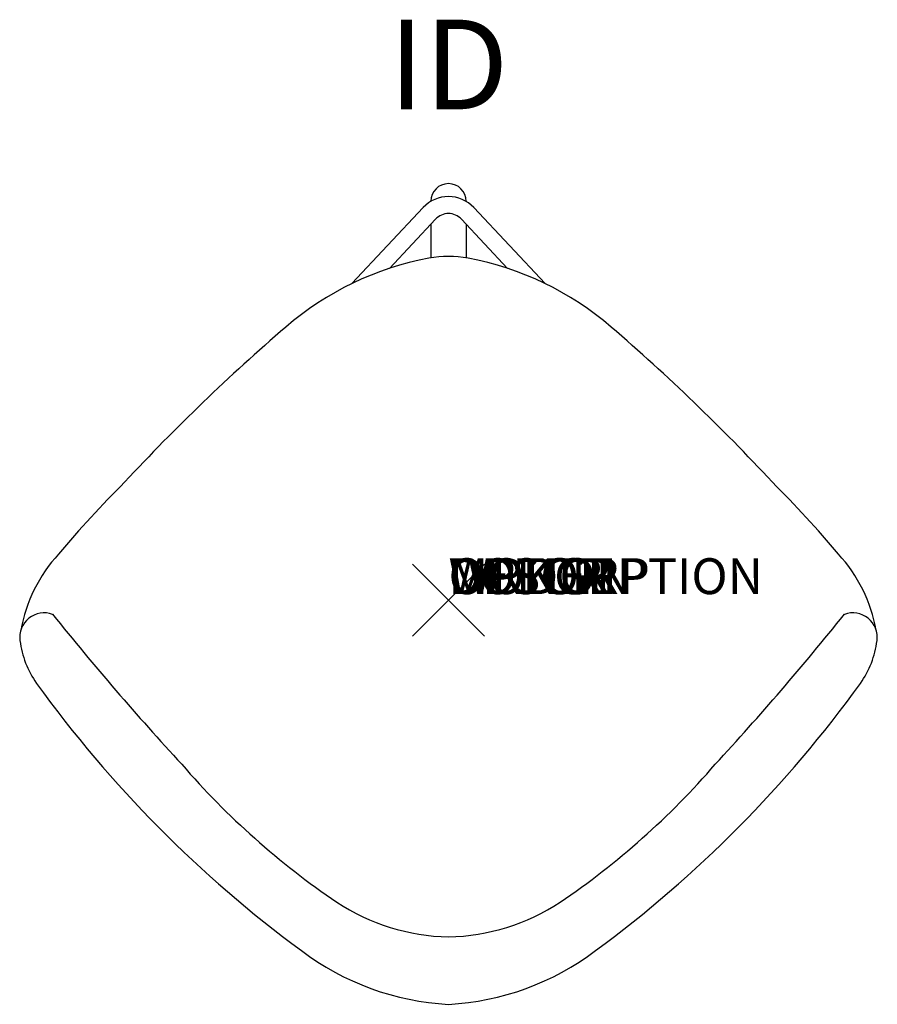
# Model space of a CAD drawing. Units: inches. Extents: x -12 to 12, y -11.3 to 16.2.
import ezdxf
from ezdxf.enums import TextEntityAlignment as Align

# ---------------------------------------------------------------- set-up
doc = ezdxf.new("R2010")
doc.units = ezdxf.units.IN
doc.header["$MEASUREMENT"] = 0
doc.header["$PDMODE"] = 3
doc.layers.add('AFUCH-P', color=2, linetype='Continuous')
doc.layers.add('AFUCH-P-TN', color=7, linetype='Continuous')
doc.styles.add('FURNITURE-TAGS', font='SIMPLEX.shx')

msp = doc.modelspace()

# ---------------------------------------------------------------- linework, layer by layer
at = {"layer": 'AFUCH-P', "color": 8, "linetype": 'Continuous'}
for p, q in [((-0.492, 11.129), (-0.492, 11.122)), ((0.492, 11.129), (0.492, 11.122)), ((-0.703, 10.953), (-2.692, 8.833)), ((2.692, 8.833), (0.703, 10.953)), ((-1.649, 9.255), (-0.359, 10.629)), ((-0.492, 10.488), (-0.492, 9.546)), ((0.359, 10.629), (1.649, 9.255)), ((0.492, 10.488), (0.492, 9.546))]:
    msp.add_line(p, q, dxfattribs=at)
for centre, radius, start, end in [((0, 11.127), 0.492, 0.2635, 179.7473), ((0, 10.293), 0.965, 43.1807, 136.8137), ((0, 10.293), 0.492, 43.187, 136.8137)]:
    msp.add_arc(centre, radius, start, end, dxfattribs=at)
at = {"layer": 'AFUCH-P', "color": 4}
for centre, radius, start, end in [((0.99, 1.224), 8.453, 100.4639, 130.8382), ((0, 6.586), 3, 79.5361, 100.4639), ((-0.99, 1.224), 8.453, 49.1618, 79.5361), ((31.959, -34.786), 55.948, 130.7173, 137.1069), ((-31.959, -34.786), 55.948, 42.8931, 49.2827), ((13.384, -19.127), 31.703, 134.9904, 139.9137), ((-13.384, -19.127), 31.703, 40.0863, 45.0096), ((-7.706, -1.607), 4.289, 137.5607, 169.729), ((7.706, -1.607), 4.289, 10.271, 42.4393), ((-11.27, -1.041), 0.686, 70.2504, 187.3849), ((54.011, 51.939), 83.488, 218.81768, 222.60583), ((-54.011, 51.939), 83.488, 317.39417, 321.18232), ((11.27, -1.041), 0.686, 352.6151, 109.7496), ((-9.318, -0.788), 2.654, 187.3849, 215.2605), ((9.318, -0.788), 2.654, 324.7395, 352.6151), ((15.956, 17.48), 33.839, 215.812, 233.6477), ((-15.956, 17.48), 33.839, 306.3523, 324.188), ((9.448, 10.035), 22.332, 220.873, 235.7634), ((-9.448, 10.035), 22.332, 304.2366, 319.127), ((0.155, -3.392), 6.005, 236.9918, 268.522), ((-0.155, -3.392), 6.005, 271.478, 303.0082), ((0.397, -3.83), 7.455, 232.8797, 266.9498), ((-0.397, -3.83), 7.455, 273.0502, 307.1203)]:
    msp.add_arc(centre, radius, start, end, dxfattribs=at)
msp.add_point((0, 0, 0), dxfattribs=at)

# ---------------------------------------------------------------- texts
at = {"layer": 'AFUCH-P', "color": 7, "flags": 9}
for tag, s in [('WRKGRP', ''), ('OPTION', ''), ('COLOR', 'TBD'), ('MODEL', 'CA470024'), ('DESCRIPTION', 'CALIDA 24" 4-LEG STOOL')]:
    msp.add_attdef(tag, (0, 0.169, 0), s, height=1, dxfattribs=at)
at = {"layer": 'AFUCH-P-TN', "style": 'FURNITURE-TAGS', "flags": 8}
msp.add_attdef('ID', text='CA470024', height=2.5, dxfattribs=at).set_placement((0, 14.619, 0), align=Align.MIDDLE)

doc.saveas('drawing.dxf')
